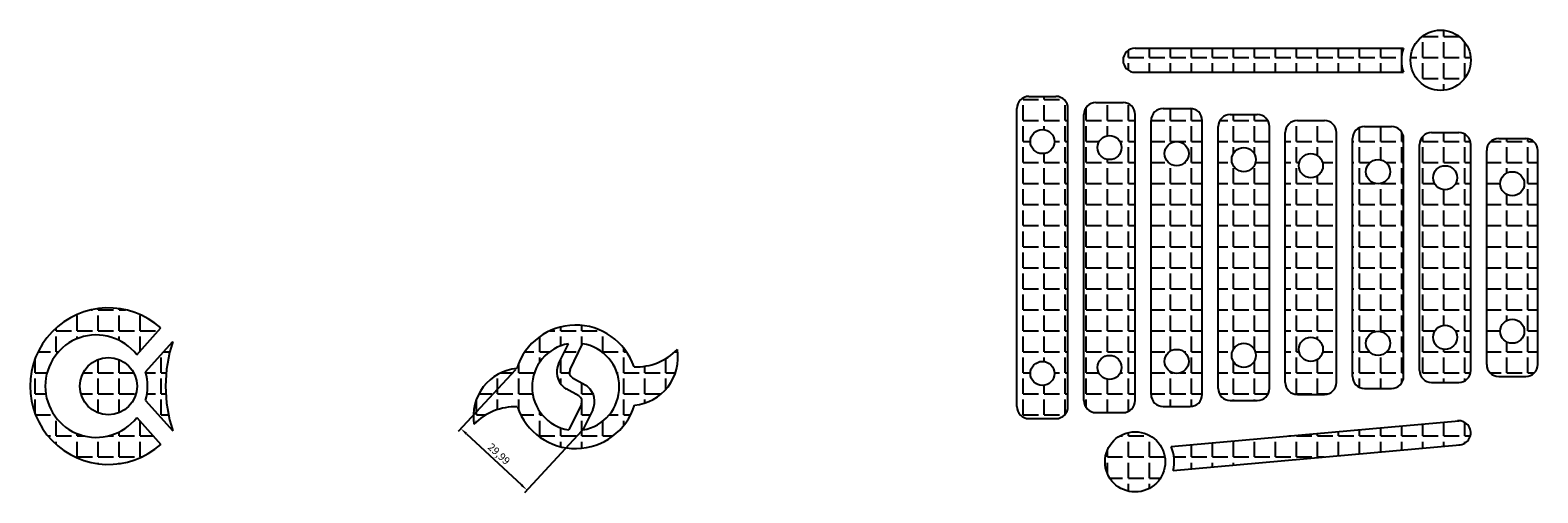
# Model space of a CAD drawing. Units: millimetres. Extents: x 2771 to 5155, y 1294 to 1538.
# Drawn here: x 2771 to 3272, y 1294 to 1448 of the extents above; entities that cross this region are included whole.
import ezdxf

# ---------------------------------------------------------------- set-up
doc = ezdxf.new("R2010")
doc.units = ezdxf.units.MM
doc.styles.get("Standard").update_dxf_attribs({"font": 'arial.ttf'})
doc.dimstyles.new('ISO-25', dxfattribs={"dimtxt": 2.5, "dimasz": 2.5, "dimexe": 1.25, "dimexo": 0.625, "dimtad": 1, "dimtxsty": 'Standard', "dimcen": 2.5, "dimadec": 0, "dimazin": 0, "dimtfac": 1, "dimtmove": 0, "dimatfit": 3, "dimfxl": 1, "dimarcsym": 0})
pattern_1 = [(0, (0, 0), (0, 6.985), [5.08, -1.905]), (90, (0, 0), (-6.985, 4e-16), [5.08, -1.905])]

# ---------------------------------------------------------------- blocks, each defined once
blk = doc.blocks.new('*D1')
at = {"color": 0, "lineweight": -2, "transparency": 16777216}
for p, q in [((2932.65, 1335.17), (2913.64, 1314.72)), ((2916.32, 1313.94), (2934.61, 1296.92)), ((2954.61, 1314.74), (2935.59, 1294.3))]:
    blk.add_line(p, q, dxfattribs=at)
at = {"color": 0, "transparency": 16777216}
for points in [[(2916.6, 1314.24), (2916.03, 1313.63), (2914.49, 1315.64)], [(2934.9, 1297.22), (2934.33, 1296.61), (2936.44, 1295.21)]]:
    blk.add_solid(points, dxfattribs=at)
at = {"layer": 'Defpoints', "color": 0, "transparency": 16777216}
for p in [(2933.08, 1335.62), (2955.04, 1315.2), (2936.44, 1295.21)]:
    blk.add_point(p, dxfattribs=at)
at = {"color": 0, "transparency": 16777216, "insert": (2926.92, 1306.98), "char_height": 2.5, "attachment_point": 5, "rotation": 317.0676}
blk.add_mtext('29,99', dxfattribs=at)

msp = doc.modelspace()

# ---------------------------------------------------------------- hatches: boundary and pattern name
h = msp.add_hatch()
h.set_pattern_fill('ANGLE', color=256)
h.set_pattern_definition(pattern_1)
h.paths.add_polyline_path([(3227.64, 1441.95), (3138.509, 1441.95, 1), (3138.509, 1433.95), (3227.64, 1433.95, -0.1576708)])
h.paths.add_polyline_path([(3230.009, 1437.95, 1), (3250.009, 1437.95, 1)])
h.paths.add_polyline_path([(3116.209, 1421.95, 0.4142136), (3112.209, 1425.95), (3103.209, 1425.95, 0.4142136), (3099.209, 1421.95), (3099.209, 1322.95, 0.4142136), (3103.209, 1318.95), (3112.209, 1318.95, 0.4142136), (3116.209, 1322.95)])
h.paths.add_polyline_path([(3103.709, 1410.95, -1), (3111.709, 1410.95, -1)], flags=16)
h.paths.add_polyline_path([(3111.709, 1333.95, -1), (3103.709, 1333.95, -1)], flags=16)
h.paths.add_polyline_path([(3138.509, 1419.95, 0.4142136), (3134.509, 1423.95), (3125.509, 1423.95, 0.4142136), (3121.509, 1419.95), (3121.509, 1372.45), (3121.509, 1324.95, 0.4142136), (3125.509, 1320.95), (3134.509, 1320.95, 0.4142136), (3138.509, 1324.95), (3138.509, 1372.45)])
h.paths.add_polyline_path([(3126.009, 1408.95, -1), (3134.009, 1408.95, -1)], flags=16)
h.paths.add_polyline_path([(3134.009, 1335.95, -1), (3126.009, 1335.95, -1)], flags=16)
h.paths.add_polyline_path([(3160.809, 1417.95, 0.4142136), (3156.809, 1421.95), (3147.809, 1421.95, 0.4142136), (3143.809, 1417.95), (3143.809, 1372.45), (3143.809, 1326.95, 0.4142136), (3147.809, 1322.95), (3156.809, 1322.95, 0.4142136), (3160.809, 1326.95), (3160.809, 1372.45)])
h.paths.add_polyline_path([(3148.309, 1406.95, -1), (3156.309, 1406.95, -1)], flags=16)
h.paths.add_polyline_path([(3156.309, 1337.95, -1), (3148.309, 1337.95, -1)], flags=16)
h.paths.add_polyline_path([(3183.109, 1415.95, 0.4142136), (3179.109, 1419.95), (3170.109, 1419.95, 0.4142136), (3166.109, 1415.95), (3166.109, 1372.45), (3166.109, 1328.95, 0.4142136), (3170.109, 1324.95), (3179.109, 1324.95, 0.4142136), (3183.109, 1328.95), (3183.109, 1372.45)])
h.paths.add_polyline_path([(3170.609, 1404.95, -1), (3178.609, 1404.95, -1)], flags=16)
h.paths.add_polyline_path([(3178.609, 1339.95, -1), (3170.609, 1339.95, -1)], flags=16)
h.paths.add_polyline_path([(3205.409, 1413.95, 0.4142136), (3201.409, 1417.95), (3192.409, 1417.95, 0.4142136), (3188.409, 1413.95), (3188.409, 1372.45), (3188.409, 1330.95, 0.4142136), (3192.409, 1326.95), (3201.409, 1326.95, 0.4142136), (3205.409, 1330.95), (3205.409, 1372.45)])
h.paths.add_polyline_path([(3192.909, 1402.95, -1), (3200.909, 1402.95, -1)], flags=16)
h.paths.add_polyline_path([(3200.909, 1341.95, -1), (3192.909, 1341.95, -1)], flags=16)
h.paths.add_polyline_path([(3227.709, 1411.95, 0.4142136), (3223.709, 1415.95), (3214.709, 1415.95, 0.4142136), (3210.709, 1411.95), (3210.709, 1372.45), (3210.709, 1332.95, 0.4142136), (3214.709, 1328.95), (3223.709, 1328.95, 0.4142136), (3227.709, 1332.95), (3227.709, 1372.45)])
h.paths.add_polyline_path([(3215.209, 1400.95, -1), (3223.209, 1400.95, -1)], flags=16)
h.paths.add_polyline_path([(3223.209, 1343.95, -1), (3215.209, 1343.95, -1)], flags=16)
h.paths.add_polyline_path([(3250.009, 1409.95, 0.4142136), (3246.009, 1413.95), (3237.009, 1413.95, 0.4142136), (3233.009, 1409.95), (3233.009, 1372.45), (3233.009, 1334.95, 0.4142136), (3237.009, 1330.95), (3246.009, 1330.95, 0.4142136), (3250.009, 1334.95), (3250.009, 1372.45)])
h.paths.add_polyline_path([(3237.509, 1398.95, -1), (3245.509, 1398.95, -1)], flags=16)
h.paths.add_polyline_path([(3245.509, 1345.95, -1), (3237.509, 1345.95, -1)], flags=16)
h.paths.add_polyline_path([(3272.309, 1372.45), (3272.309, 1407.95, 0.4142136), (3268.309, 1411.95), (3259.309, 1411.95, 0.4142136), (3255.309, 1407.95), (3255.309, 1372.45), (3255.309, 1336.95, 0.4142136), (3259.309, 1332.95), (3268.309, 1332.95, 0.4142136), (3272.309, 1336.95)])
h.paths.add_polyline_path([(3267.809, 1347.95, -1), (3259.809, 1347.95, -1)], flags=16)
h.paths.add_polyline_path([(3259.809, 1396.95, -1), (3267.809, 1396.95, -1)], flags=16)
h.paths.add_polyline_path([(3245.652, 1318.209), (3150.472, 1309.673, -0.1576708), (3151.186, 1301.705), (3246.367, 1310.241, 1)])
h.paths.add_polyline_path([(3148.509, 1304.584, 1), (3128.509, 1304.584, 1)])
h = msp.add_hatch()
h.set_pattern_fill('ANGLE', color=256)
h.set_pattern_definition(pattern_1)
h.paths.add_polyline_path([(2814.798, 1310.399), (2806.81, 1319.271, -2.910015), (2806.81, 1340.171), (2814.798, 1349.043, 2.2460368)])
h = msp.add_hatch()
h.set_pattern_fill('ANGLE', color=256)
h.set_pattern_definition(pattern_1)
h.paths.add_polyline_path([(2986.437, 1341.899, -0.2133133), (2972.029, 1336.167, 0.7241152), (2933.08, 1335.623, 0.4335868), (2918.851, 1317.099, -0.2133133), (2933.259, 1322.83, 0.7241152), (2972.208, 1323.375, 0.4335868)])
h.paths.add_polyline_path([(2953.683, 1326.49, -0.3956184), (2954.531, 1323.745), (2950.354, 1315.181, -0.8497262), (2950.253, 1343.8), (2946.982, 1337.094, 0.3448291), (2948.603, 1329.499, 0.0446923), (2949.526, 1328.858)], flags=16)
h.paths.add_polyline_path([(2951.605, 1332.507, -0.3956184), (2950.757, 1335.253), (2954.934, 1343.817, -0.8497262), (2955.035, 1315.198), (2958.306, 1321.904, 0.3448291), (2956.685, 1329.499, 0.0446923), (2955.762, 1330.14)], flags=16)
h = msp.add_hatch()
h.set_pattern_fill('ANGLE', color=256)
h.set_pattern_definition(pattern_1)
h.paths.add_polyline_path([(2818.787, 1344.507), (2809.73, 1334.448, -0.141815), (2809.73, 1324.995), (2818.787, 1314.936, -0.161389)])
h.paths.add_polyline_path([(2787.901, 1329.721, 1), (2806.901, 1329.721, 1)])

# ---------------------------------------------------------------- linework, layer by layer
for p, q in [((3138.509, 1441.95), (3227.64, 1441.95)), ((3138.509, 1433.95), (3227.64, 1433.95)), ((3103.209, 1425.95), (3112.209, 1425.95)), ((3125.509, 1423.95), (3134.509, 1423.95)), ((3099.209, 1322.95), (3099.209, 1421.95)), ((3116.209, 1322.95), (3116.209, 1421.95)), ((3121.509, 1372.45), (3121.509, 1419.95)), ((3138.509, 1372.45), (3138.509, 1419.95)), ((3143.809, 1372.45), (3143.809, 1417.95)), ((3147.809, 1421.95), (3156.809, 1421.95)), ((3160.809, 1372.45), (3160.809, 1417.95)), ((3170.109, 1419.95), (3179.109, 1419.95)), ((3192.409, 1417.95), (3201.409, 1417.95)), ((3166.109, 1372.45), (3166.109, 1415.95)), ((3183.109, 1372.45), (3183.109, 1415.95)), ((3188.409, 1372.45), (3188.409, 1413.95)), ((3205.409, 1372.45), (3205.409, 1413.95)), ((3214.709, 1415.95), (3223.709, 1415.95)), ((3237.009, 1413.95), (3246.009, 1413.95)), ((3210.709, 1372.45), (3210.709, 1411.95)), ((3227.709, 1372.45), (3227.709, 1411.95)), ((3233.009, 1372.45), (3233.009, 1409.95)), ((3250.009, 1372.45), (3250.009, 1409.95)), ((3255.309, 1372.45), (3255.309, 1407.95)), ((3259.309, 1411.95), (3268.309, 1411.95)), ((3272.309, 1372.45), (3272.309, 1407.95)), ((3121.509, 1324.95), (3121.509, 1372.45)), ((3138.509, 1324.95), (3138.509, 1372.45)), ((3143.809, 1326.95), (3143.809, 1372.45)), ((3160.809, 1326.95), (3160.809, 1372.45)), ((3166.109, 1328.95), (3166.109, 1372.45)), ((3183.109, 1328.95), (3183.109, 1372.45)), ((3188.409, 1330.95), (3188.409, 1372.45)), ((3205.409, 1330.95), (3205.409, 1372.45)), ((3210.709, 1332.95), (3210.709, 1372.45)), ((3227.709, 1332.95), (3227.709, 1372.45)), ((3233.009, 1334.95), (3233.009, 1372.45)), ((3250.009, 1334.95), (3250.009, 1372.45)), ((3255.309, 1336.95), (3255.309, 1372.45)), ((3272.309, 1336.95), (3272.309, 1372.45)), ((2806.81, 1340.171), (2814.798, 1349.043)), ((2809.73, 1334.448), (2818.787, 1344.507)), ((2946.982, 1337.094), (2950.253, 1343.8)), ((2950.757, 1335.253), (2954.934, 1343.817)), ((2951.605, 1332.507), (2955.762, 1330.14)), ((3259.309, 1332.95), (3268.309, 1332.95)), ((2953.683, 1326.49), (2949.526, 1328.858)), ((3214.709, 1328.95), (3223.709, 1328.95)), ((3237.009, 1330.95), (3246.009, 1330.95)), ((2809.73, 1324.995), (2818.787, 1314.936)), ((2954.531, 1323.745), (2950.354, 1315.181)), ((3147.809, 1322.95), (3156.809, 1322.95)), ((3170.109, 1324.95), (3179.109, 1324.95)), ((3192.409, 1326.95), (3201.409, 1326.95)), ((2806.81, 1319.271), (2814.798, 1310.399)), ((2958.306, 1321.904), (2955.035, 1315.198)), ((3103.209, 1318.95), (3112.209, 1318.95)), ((3125.509, 1320.95), (3134.509, 1320.95)), ((3150.472, 1309.673), (3246.009, 1318.241)), ((3151.186, 1301.705), (3246.367, 1310.241))]:
    msp.add_line(p, q)
for centre, radius in [((3240.009, 1437.95), 10), ((3107.709, 1410.95), 4), ((3130.009, 1408.95), 4), ((3152.309, 1406.95), 4), ((3174.609, 1404.95), 4), ((3196.909, 1402.95), 4), ((3219.209, 1400.95), 4), ((3241.509, 1398.95), 4), ((3263.809, 1396.95), 4), ((3219.209, 1343.95), 4), ((3241.509, 1345.95), 4), ((3263.809, 1347.95), 4), ((3174.609, 1339.95), 4), ((3196.909, 1341.95), 4), ((2797.401, 1329.721), 9.5), ((3107.709, 1333.95), 4), ((3130.009, 1335.95), 4), ((3152.309, 1337.95), 4), ((3138.509, 1304.584), 10)]:
    msp.add_circle(centre, radius)
for centre, radius, start, end in [((3138.509, 1437.95), 4, 90, 270), ((3240.009, 1437.95), 13, 162.07979, 197.92021), ((3103.209, 1421.95), 4, 90, 180), ((3112.209, 1421.95), 4, 0, 90), ((3125.509, 1419.95), 4, 90, 180), ((3134.509, 1419.95), 4, 0, 90), ((3147.809, 1417.95), 4, 90, 180), ((3156.809, 1417.95), 4, 0, 90), ((3170.109, 1415.95), 4, 90, 180), ((3179.109, 1415.95), 4, 0, 90), ((3192.409, 1413.95), 4, 90, 180), ((3201.409, 1413.95), 4, 0, 90), ((3214.709, 1411.95), 4, 90, 180), ((3223.709, 1411.95), 4, 0, 90), ((3237.009, 1409.95), 4, 90, 180), ((3246.009, 1409.95), 4, 0, 90), ((3259.309, 1407.95), 4, 90, 180), ((3268.309, 1407.95), 4, 0, 90), ((2797.401, 1329.721), 26, 48, 312), ((2952.644, 1329.499), 20.5, 18.98321, 162.61869), ((2793.401, 1329.721), 17, 37.92963, 322.07037), ((2863.401, 1329.721), 47, 161.66428, 198.33572), ((2952.644, 1329.499), 14.5, 99.49321, 260.91492), ((2952.644, 1329.499), 14.5, 279.49321, 80.91492), ((2972.822, 1355.151), 19, 267.60971, 315.77561), ((2970.65, 1339.299), 16, 275.58837, 9.35204), ((2793.401, 1329.721), 17, 343.85685, 16.14315), ((2934.638, 1319.699), 16, 95.58837, 189.35204), ((2952.644, 1334.332), 6.3, 154, 230.10273), ((2952.644, 1334.332), 2.1, 154, 240.33865), ((3214.709, 1332.95), 4, 180, 270), ((3223.709, 1332.95), 4, 270, 0), ((3237.009, 1334.95), 4, 180, 270), ((3246.009, 1334.95), 4, 270, 0), ((3259.309, 1336.95), 4, 180, 270), ((3268.309, 1336.95), 4, 270, 0), ((2952.644, 1334.332), 6.3, 230.10273, 240.33865), ((2952.644, 1324.666), 6.3, 50.10273, 60.33865), ((2952.644, 1324.666), 6.3, 334, 50.10273), ((3170.109, 1328.95), 4, 180, 270), ((3179.109, 1328.95), 4, 270, 0), ((3192.409, 1330.95), 4, 180, 270), ((3201.409, 1330.95), 4, 270, 0), ((2932.466, 1303.847), 19, 87.60971, 135.77561), ((2952.644, 1329.499), 20.5, 198.98321, 342.61869), ((2952.644, 1324.666), 2.1, 334, 60.33865), ((3103.209, 1322.95), 4, 180, 270), ((3112.209, 1322.95), 4, 270, 0), ((3125.509, 1324.95), 4, 180, 270), ((3134.509, 1324.95), 4, 270, 0), ((3147.809, 1326.95), 4, 180, 270), ((3156.809, 1326.95), 4, 270, 0), ((3246.009, 1314.225), 4, 270, 95.12492), ((3138.509, 1304.584), 13, 347.20471, 23.04514)]:
    msp.add_arc(centre, radius, start, end)

# ---------------------------------------------------------------- dimensions: what is measured, and where the dimension line sits
dim = msp.add_aligned_dim(p1=(2933.08, 1335.623), p2=(2955.035, 1315.198), distance=-27.295, dimstyle='ISO-25')
dim.commit()
dim.dimension.update_dxf_attribs({"geometry": '*D1', "text_midpoint": (2926.915, 1306.983)})

doc.saveas('drawing.dxf')
